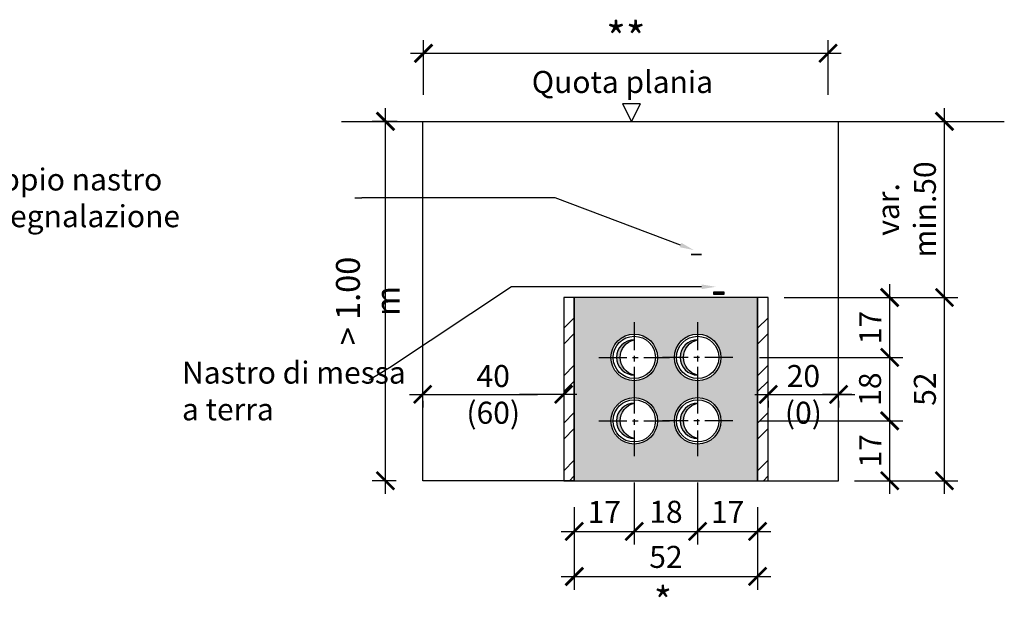
# Model space of a CAD drawing. Units: millimetres. Extents: x 3841 to 4536, y 267 to 876.
# Drawn here: x 4188 to 4468, y 469 to 633 of the extents above; entities that cross this region are included whole.
import ezdxf

# ---------------------------------------------------------------- set-up
doc = ezdxf.new("R2010")
doc.units = ezdxf.units.MM
doc.header["$LTSCALE"] = 0.5
doc.header["$PDMODE"] = 34
doc.header["$PDSIZE"] = 2
doc.linetypes.add('CENTRO', pattern=[50.8, 31.75, -6.35, 6.35, -6.35])
doc.layers.get('0').update_dxf_attribs({"plot": 0})
for name, color, linetype in [('501 assi tubi 09', 1, 'CENTRO'), ('503 tubo 25', 3, 'Continuous'), ('561 bauletti', 4, 'Continuous'), ('601 misure 25', 2, 'Continuous'), ('710 profilo di scavo', 4, 'Continuous'), ('722 messa a terra', 4, 'Continuous'), ('808 terreno naturale', 2, 'Continuous'), ('820 sfuma beton armato', 253, 'Continuous'), ('826 sfuma ombre', 1, 'Continuous')]:
    doc.layers.add(name, color=color, linetype=linetype)
doc.styles.add('T-arial-4mm', font='ARIALN.TTF')
doc.linetypes.add('TERRE_NATURE', pattern='A,1e-08,[3,HLP_Util.shx,S=1,R=0,X=0,Y=0],6', length=6)
doc.dimstyles.new('Mis-25 cm cantone', dxfattribs={"dimscale": 2.5, "dimtxt": 2.5, "dimasz": 2, "dimexe": 1.5, "dimexo": 3, "dimtad": 3, "dimzin": 9, "dimtxsty": 'T-arial-4mm', "dimblk": 'ARCHTICK', "dimcen": -2.5, "dimdle": 1.5, "dimclrd": 2, "dimclre": 2, "dimclrt": 4, "dimazin": 2, "dimtfac": 1, "dimtmove": 0, "dimatfit": 3, "dimfxl": 1, "dimlwd": -1, "dimlwe": -1, "dimarcsym": 2})

# ---------------------------------------------------------------- blocks, each defined once
blk = doc.blocks.new('_ARCHTICK')
at = {"color": 0, "linetype": 'ByBlock', "const_width": 0.15}
blk.add_lwpolyline([(-0.5, -0.5), (0.5, 0.5)], dxfattribs=at)
blk = doc.blocks.new('*D15')
at = {"layer": '601 misure 25', "color": 2, "transparency": 16777216}
for p, q in [((4362.58, 501.21), (4362.58, 483.59)), ((4345.58, 494.21), (4345.58, 483.59)), ((4341.83, 487.34), (4366.33, 487.34))]:
    blk.add_line(p, q, dxfattribs=at)
at = {"layer": 'Defpoints', "color": 0, "transparency": 16777216}
for p in [(4362.58, 508.71), (4345.58, 501.71), (4362.58, 487.34)]:
    blk.add_point(p, dxfattribs=at)
at = {"layer": '601 misure 25', "color": 2, "transparency": 16777216, "xscale": 5, "yscale": 5, "zscale": 5, "rotation": 180}
blk.add_blockref('_ARCHTICK', (4345.58, 487.34), dxfattribs=at)
at = {"layer": '601 misure 25', "color": 2, "transparency": 16777216, "xscale": 5, "yscale": 5, "zscale": 5}
blk.add_blockref('_ARCHTICK', (4362.58, 487.34), dxfattribs=at)
at = {"layer": '601 misure 25', "color": 4, "transparency": 16777216, "insert": (4354.08, 492.04), "char_height": 6.25, "attachment_point": 5, "style": 'T-arial-4mm'}
blk.add_mtext('17', dxfattribs=at)
blk = doc.blocks.new('*D16')
at = {"layer": '601 misure 25', "color": 2, "transparency": 16777216}
for p, q in [((4362.58, 501.21), (4362.58, 483.59)), ((4380.58, 501.21), (4380.58, 483.59)), ((4358.83, 487.34), (4384.33, 487.34))]:
    blk.add_line(p, q, dxfattribs=at)
at = {"layer": 'Defpoints', "color": 0, "transparency": 16777216}
for p in [(4362.58, 508.71), (4380.58, 508.71), (4380.58, 487.34)]:
    blk.add_point(p, dxfattribs=at)
at = {"layer": '601 misure 25', "color": 2, "transparency": 16777216, "xscale": 5, "yscale": 5, "zscale": 5, "rotation": 180}
blk.add_blockref('_ARCHTICK', (4362.58, 487.34), dxfattribs=at)
at = {"layer": '601 misure 25', "color": 2, "transparency": 16777216, "xscale": 5, "yscale": 5, "zscale": 5}
blk.add_blockref('_ARCHTICK', (4380.58, 487.34), dxfattribs=at)
at = {"layer": '601 misure 25', "color": 4, "transparency": 16777216, "insert": (4371.58, 492.09), "char_height": 6.25, "attachment_point": 5, "style": 'T-arial-4mm'}
blk.add_mtext('18', dxfattribs=at)
blk = doc.blocks.new('*D17')
at = {"layer": '601 misure 25', "color": 2, "transparency": 16777216}
for p, q in [((4380.58, 501.21), (4380.58, 483.59)), ((4397.58, 494.21), (4397.58, 483.59)), ((4376.83, 487.34), (4401.33, 487.34))]:
    blk.add_line(p, q, dxfattribs=at)
at = {"layer": 'Defpoints', "color": 0, "transparency": 16777216}
for p in [(4380.58, 508.71), (4397.58, 501.71), (4397.58, 487.34)]:
    blk.add_point(p, dxfattribs=at)
at = {"layer": '601 misure 25', "color": 2, "transparency": 16777216, "xscale": 5, "yscale": 5, "zscale": 5, "rotation": 180}
blk.add_blockref('_ARCHTICK', (4380.58, 487.34), dxfattribs=at)
at = {"layer": '601 misure 25', "color": 2, "transparency": 16777216, "xscale": 5, "yscale": 5, "zscale": 5}
blk.add_blockref('_ARCHTICK', (4397.58, 487.34), dxfattribs=at)
at = {"layer": '601 misure 25', "color": 4, "transparency": 16777216, "insert": (4389.08, 492.04), "char_height": 6.25, "attachment_point": 5, "style": 'T-arial-4mm'}
blk.add_mtext('17', dxfattribs=at)
blk = doc.blocks.new('*D18')
at = {"layer": '601 misure 25', "color": 2, "transparency": 16777216}
for p, q in [((4345.58, 494.21), (4345.58, 470.78)), ((4397.58, 494.21), (4397.58, 470.78)), ((4341.83, 474.53), (4401.33, 474.53))]:
    blk.add_line(p, q, dxfattribs=at)
at = {"layer": 'Defpoints', "color": 0, "transparency": 16777216}
for p in [(4345.58, 501.71), (4397.58, 501.71), (4397.58, 474.53)]:
    blk.add_point(p, dxfattribs=at)
at = {"layer": '601 misure 25', "color": 2, "transparency": 16777216, "xscale": 5, "yscale": 5, "zscale": 5, "rotation": 180}
blk.add_blockref('_ARCHTICK', (4345.58, 474.53), dxfattribs=at)
at = {"layer": '601 misure 25', "color": 2, "transparency": 16777216, "xscale": 5, "yscale": 5, "zscale": 5}
blk.add_blockref('_ARCHTICK', (4397.58, 474.53), dxfattribs=at)
at = {"layer": '601 misure 25', "color": 4, "transparency": 16777216, "insert": (4371.58, 479.29), "char_height": 6.25, "attachment_point": 5, "style": 'T-arial-4mm'}
blk.add_mtext('52', dxfattribs=at)
blk = doc.blocks.new('*D19')
at = {"layer": '601 misure 25', "color": 2, "transparency": 16777216}
for p, q in [((4435.06, 497.96), (4435.06, 522.46)), ((4398.08, 518.71), (4438.81, 518.71)), ((4425.08, 501.71), (4438.81, 501.71))]:
    blk.add_line(p, q, dxfattribs=at)
at = {"layer": 'Defpoints', "color": 0, "transparency": 16777216}
for p in [(4390.58, 518.71), (4435.06, 518.71), (4417.58, 501.71)]:
    blk.add_point(p, dxfattribs=at)
at = {"layer": '601 misure 25', "color": 2, "transparency": 16777216, "xscale": 5, "yscale": 5, "zscale": 5}
for p, rotation in [((4435.06, 518.71), 90), ((4435.06, 501.71), 270)]:
    blk.add_blockref('_ARCHTICK', p, dxfattribs=dict(at, rotation=rotation))
at = {"layer": '601 misure 25', "color": 4, "transparency": 16777216, "insert": (4430.35, 510.21), "char_height": 6.25, "attachment_point": 5, "rotation": 90, "style": 'T-arial-4mm'}
blk.add_mtext('17', dxfattribs=at)
blk = doc.blocks.new('*D20')
at = {"layer": '601 misure 25', "color": 2, "transparency": 16777216}
for p, q in [((4435.06, 514.96), (4435.06, 540.46)), ((4398.08, 536.71), (4438.81, 536.71)), ((4398.08, 518.71), (4438.81, 518.71))]:
    blk.add_line(p, q, dxfattribs=at)
at = {"layer": 'Defpoints', "color": 0, "transparency": 16777216}
for p in [(4390.58, 536.71), (4435.06, 536.71), (4390.58, 518.71)]:
    blk.add_point(p, dxfattribs=at)
at = {"layer": '601 misure 25', "color": 2, "transparency": 16777216, "xscale": 5, "yscale": 5, "zscale": 5}
for p, rotation in [((4435.06, 536.71), 90), ((4435.06, 518.71), 270)]:
    blk.add_blockref('_ARCHTICK', p, dxfattribs=dict(at, rotation=rotation))
at = {"layer": '601 misure 25', "color": 4, "transparency": 16777216, "insert": (4430.3, 527.71), "char_height": 6.25, "attachment_point": 5, "rotation": 90, "style": 'T-arial-4mm'}
blk.add_mtext('18', dxfattribs=at)
blk = doc.blocks.new('*D21')
at = {"layer": '601 misure 25', "color": 2, "transparency": 16777216}
for p, q in [((4450.61, 497.96), (4450.61, 557.46)), ((4405.08, 553.71), (4454.36, 553.71)), ((4425.08, 501.71), (4454.36, 501.71))]:
    blk.add_line(p, q, dxfattribs=at)
at = {"layer": 'Defpoints', "color": 0, "transparency": 16777216}
for p in [(4397.58, 553.71), (4450.61, 553.71), (4417.58, 501.71)]:
    blk.add_point(p, dxfattribs=at)
at = {"layer": '601 misure 25', "color": 2, "transparency": 16777216, "xscale": 5, "yscale": 5, "zscale": 5}
for p, rotation in [((4450.61, 553.71), 90), ((4450.61, 501.71), 270)]:
    blk.add_blockref('_ARCHTICK', p, dxfattribs=dict(at, rotation=rotation))
at = {"layer": '601 misure 25', "color": 4, "transparency": 16777216, "insert": (4445.85, 527.71), "char_height": 6.25, "attachment_point": 5, "rotation": 90, "style": 'T-arial-4mm'}
blk.add_mtext('52', dxfattribs=at)
blk = doc.blocks.new('*D22')
at = {"layer": '601 misure 25', "color": 2, "transparency": 16777216}
for p, q in [((4450.61, 549.96), (4450.61, 607.46)), ((4405.08, 603.71), (4454.36, 603.71)), ((4405.08, 553.71), (4454.36, 553.71))]:
    blk.add_line(p, q, dxfattribs=at)
at = {"layer": 'Defpoints', "color": 0, "transparency": 16777216}
for p in [(4397.58, 603.71), (4450.61, 603.71), (4397.58, 553.71)]:
    blk.add_point(p, dxfattribs=at)
at = {"layer": '601 misure 25', "color": 2, "transparency": 16777216, "xscale": 5, "yscale": 5, "zscale": 5}
for p, rotation in [((4450.61, 603.71), 90), ((4450.61, 553.71), 270)]:
    blk.add_blockref('_ARCHTICK', p, dxfattribs=dict(at, rotation=rotation))
at = {"layer": '601 misure 25', "color": 4, "transparency": 16777216, "insert": (4440.64, 578.71), "char_height": 6.25, "attachment_point": 5, "rotation": 90, "style": 'T-arial-4mm'}
blk.add_mtext('var.\\Pmin.50', dxfattribs=at)
blk = doc.blocks.new('*D1')
at = {"layer": '601 misure 25', "color": 2, "transparency": 16777216}
for p, q in [((4435.06, 532.96), (4435.06, 557.46)), ((4405.08, 553.71), (4438.81, 553.71)), ((4398.08, 536.71), (4438.81, 536.71))]:
    blk.add_line(p, q, dxfattribs=at)
at = {"layer": 'Defpoints', "color": 0, "transparency": 16777216}
for p in [(4397.58, 553.71), (4435.06, 553.71), (4390.58, 536.71)]:
    blk.add_point(p, dxfattribs=at)
at = {"layer": '601 misure 25', "color": 2, "transparency": 16777216, "xscale": 5, "yscale": 5, "zscale": 5}
for p, rotation in [((4435.06, 553.71), 90), ((4435.06, 536.71), 270)]:
    blk.add_blockref('_ARCHTICK', p, dxfattribs=dict(at, rotation=rotation))
at = {"layer": '601 misure 25', "color": 4, "transparency": 16777216, "insert": (4430.35, 545.21), "char_height": 6.25, "attachment_point": 5, "rotation": 90, "style": 'T-arial-4mm'}
blk.add_mtext('17', dxfattribs=at)
blk = doc.blocks.new('*D40')
at = {"layer": '601 misure 25', "color": 2, "transparency": 16777216}
for p, q in [((4302.81, 611.21), (4302.81, 626.78)), ((4417.58, 611.21), (4417.58, 626.78)), ((4299.06, 623.03), (4421.33, 623.03))]:
    blk.add_line(p, q, dxfattribs=at)
at = {"layer": 'Defpoints', "color": 0, "transparency": 16777216}
for p in [(4417.58, 623.03), (4302.81, 603.71), (4417.58, 603.71)]:
    blk.add_point(p, dxfattribs=at)
at = {"layer": '601 misure 25', "color": 2, "transparency": 16777216, "xscale": 5, "yscale": 5, "zscale": 5, "rotation": 180}
blk.add_blockref('_ARCHTICK', (4302.81, 623.03), dxfattribs=at)
at = {"layer": '601 misure 25', "color": 2, "transparency": 16777216, "xscale": 5, "yscale": 5, "zscale": 5}
blk.add_blockref('_ARCHTICK', (4417.58, 623.03), dxfattribs=at)
at = {"layer": '601 misure 25', "color": 4, "transparency": 16777216, "insert": (4360.2, 627.43), "char_height": 6.25, "attachment_point": 5, "style": 'T-arial-4mm'}
blk.add_mtext('{\\fArial Narrow|b1|i0|c0|p34;\\H1.4x;**}', dxfattribs=at)
blk = doc.blocks.new('*D44')
at = {"layer": '601 misure 25', "color": 2, "transparency": 16777216}
for p, q in [((4292.02, 497.96), (4292.02, 607.46)), ((4295.31, 603.71), (4288.27, 603.71)), ((4295.08, 501.71), (4288.27, 501.71))]:
    blk.add_line(p, q, dxfattribs=at)
at = {"layer": 'Defpoints', "color": 0, "transparency": 16777216}
for p in [(4292.02, 603.71), (4302.81, 603.71), (4302.58, 501.71)]:
    blk.add_point(p, dxfattribs=at)
at = {"layer": '601 misure 25', "color": 2, "transparency": 16777216, "xscale": 5, "yscale": 5, "zscale": 5}
for p, rotation in [((4292.02, 603.71), 90), ((4292.02, 501.71), 270)]:
    blk.add_blockref('_ARCHTICK', p, dxfattribs=dict(at, rotation=rotation))
at = {"layer": '601 misure 25', "color": 4, "transparency": 16777216, "insert": (4287, 552.71), "char_height": 6.25, "attachment_point": 5, "rotation": 90, "style": 'T-arial-4mm'}
blk.add_mtext('{\\H1.08333x;> 1.00 m}', dxfattribs=at)
blk = doc.blocks.new('*D52')
at = {"layer": '601 misure 25', "color": 2, "transparency": 16777216}
for p, q in [((4298.83, 526.22), (4315.16, 526.22)), ((4346.33, 526.22), (4330, 526.22)), ((4302.58, 524.42), (4302.58, 522.47)), ((4342.58, 524.42), (4342.58, 522.47))]:
    blk.add_line(p, q, dxfattribs=at)
at = {"layer": 'Defpoints', "color": 0, "transparency": 16777216}
for p in [(4302.58, 531.92), (4342.58, 531.92), (4302.58, 526.22)]:
    blk.add_point(p, dxfattribs=at)
at = {"layer": '601 misure 25', "color": 2, "transparency": 16777216, "xscale": 5, "yscale": 5, "zscale": 5, "rotation": 180}
blk.add_blockref('_ARCHTICK', (4302.58, 526.22), dxfattribs=at)
at = {"layer": '601 misure 25', "color": 2, "transparency": 16777216, "xscale": 5, "yscale": 5, "zscale": 5}
blk.add_blockref('_ARCHTICK', (4342.58, 526.22), dxfattribs=at)
at = {"layer": '601 misure 25', "color": 4, "transparency": 16777216, "insert": (4322.58, 526.22), "char_height": 6.25, "attachment_point": 5, "style": 'T-arial-4mm'}
blk.add_mtext('40\\P{\\fArial Narrow|b0|i1|c0|p34;(60)}', dxfattribs=at)
blk = doc.blocks.new('*D53')
at = {"layer": '601 misure 25', "color": 2, "transparency": 16777216}
for p, q in [((4396.83, 526.22), (4405.15, 526.22)), ((4424.33, 526.22), (4416.01, 526.22)), ((4400.58, 524.42), (4400.58, 522.47)), ((4420.58, 524.42), (4420.58, 522.47))]:
    blk.add_line(p, q, dxfattribs=at)
at = {"layer": 'Defpoints', "color": 0, "transparency": 16777216}
for p in [(4400.58, 531.92), (4420.58, 531.92), (4400.58, 526.22)]:
    blk.add_point(p, dxfattribs=at)
at = {"layer": '601 misure 25', "color": 2, "transparency": 16777216, "xscale": 5, "yscale": 5, "zscale": 5, "rotation": 180}
blk.add_blockref('_ARCHTICK', (4400.58, 526.22), dxfattribs=at)
at = {"layer": '601 misure 25', "color": 2, "transparency": 16777216, "xscale": 5, "yscale": 5, "zscale": 5}
blk.add_blockref('_ARCHTICK', (4420.58, 526.22), dxfattribs=at)
at = {"layer": '601 misure 25', "color": 4, "transparency": 16777216, "insert": (4410.58, 526.22), "char_height": 6.25, "attachment_point": 5, "style": 'T-arial-4mm'}
blk.add_mtext('20^J{\\fArial Narrow|b0|i1|c0|p34;(0)}', dxfattribs=at)

msp = doc.modelspace()

# ---------------------------------------------------------------- hatches: boundary and pattern name
at = {"layer": '561 bauletti'}
h = msp.add_hatch(dxfattribs=at)
h.set_pattern_fill('ANSI32', color=256)
h.set_pattern_definition([(45, (253.972, -0.923), (-6.735192, 6.735192), []), (45, (258.462, -0.923), (-6.735192, 6.735192), [])])
h.paths.add_polyline_path([(4345.581, 553.709), (4342.581, 553.709), (4342.581, 501.709), (4345.581, 501.709)])
h = msp.add_hatch(dxfattribs=at)
h.set_pattern_fill('ANSI32', color=256)
h.set_pattern_definition([(45, (308.972, -0.923), (-6.735192, 6.735192), []), (45, (313.462, -0.923), (-6.735192, 6.735192), [])])
h.paths.add_polyline_path([(4400.581, 553.709), (4397.581, 553.709), (4397.581, 501.709), (4400.581, 501.709)])
at = {"layer": '722 messa a terra'}
for points in [[(4378.692, 566.172), (4381.692, 566.172), (4381.692, 565.672), (4378.692, 565.672)], [(4385.081, 554.709), (4388.081, 554.709), (4388.081, 555.209), (4385.081, 555.209)]]:
    msp.add_hatch(color=256, dxfattribs=at).paths.add_polyline_path(points)
at = {"layer": '820 sfuma beton armato'}
h = msp.add_hatch(color=256, dxfattribs=at)
h.paths.add_polyline_path([(4345.581, 501.709), (4397.581, 501.709), (4397.581, 553.709), (4345.581, 553.709)])
edge = h.paths.add_edge_path(flags=16)
edge.add_arc((4380.581, 536.709), 6.6, 0, 360)
edge = h.paths.add_edge_path(flags=16)
edge.add_arc((4362.581, 536.709), 6.6, 0, 360)
edge = h.paths.add_edge_path(flags=16)
edge.add_arc((4362.581, 518.709), 6.6, 0, 360)
edge = h.paths.add_edge_path(flags=16)
edge.add_arc((4380.581, 518.709), 6.6, 0, 360)
at = {"layer": '826 sfuma ombre'}
h = msp.add_hatch(color=256, dxfattribs=at)
edge = h.paths.add_edge_path()
edge.add_arc((4362.581, 536.709), 5, 90, 270)
edge.add_arc((4363.706, 536.709), 5.125, 102.68038, 257.31962, ccw=False)
h = msp.add_hatch(color=256, dxfattribs=at)
edge = h.paths.add_edge_path()
edge.add_arc((4380.581, 536.709), 5, 90, 270)
edge.add_arc((4381.706, 536.709), 5.125, 102.68038, 257.31962, ccw=False)
h = msp.add_hatch(color=256, dxfattribs=at)
edge = h.paths.add_edge_path()
edge.add_arc((4362.581, 518.709), 5, 90, 270)
edge.add_arc((4363.706, 518.709), 5.125, 102.68038, 257.31962, ccw=False)
h = msp.add_hatch(color=256, dxfattribs=at)
edge = h.paths.add_edge_path()
edge.add_arc((4380.581, 518.709), 5, 90, 270)
edge.add_arc((4381.706, 518.709), 5.125, 102.68038, 257.31962, ccw=False)

# ---------------------------------------------------------------- linework, layer by layer
at = {"layer": '501 assi tubi 09', "ltscale": 0.5}
for p, q in [((4362.581, 546.709), (4362.581, 526.709)), ((4380.581, 546.709), (4380.581, 526.709)), ((4352.581, 536.709), (4372.581, 536.709)), ((4390.581, 536.709), (4370.581, 536.709)), ((4362.581, 528.709), (4362.581, 508.709)), ((4380.581, 528.709), (4380.581, 508.709)), ((4352.581, 518.709), (4372.581, 518.709)), ((4390.581, 518.709), (4370.581, 518.709))]:
    msp.add_line(p, q, dxfattribs=at)
at = {"layer": '503 tubo 25'}
for centre, radius in [((4362.581, 536.709), 6.6), ((4362.581, 536.709), 6), ((4380.581, 536.709), 6.6), ((4380.581, 536.709), 6), ((4362.581, 518.709), 6.6), ((4380.581, 518.709), 6.6), ((4362.581, 518.709), 6), ((4380.581, 518.709), 6)]:
    msp.add_circle(centre, radius, dxfattribs=at)
at = {"layer": '561 bauletti'}
for points in [[(4345.581, 553.709), (4342.581, 553.709), (4342.581, 501.709), (4345.581, 501.709), (4345.581, 553.709)], [(4400.581, 553.709), (4397.581, 553.709), (4397.581, 501.709), (4400.581, 501.709), (4400.581, 553.709)]]:
    msp.add_lwpolyline(points, dxfattribs=at)
msp.add_lwpolyline([(4345.581, 501.709), (4397.581, 501.709), (4397.581, 553.709), (4345.581, 553.709)], close=True, dxfattribs=at)
at = {"layer": '601 misure 25'}
for p, q in [((4364.266, 608.709), (4359.266, 608.709)), ((4359.266, 608.709), (4361.766, 603.709)), ((4364.266, 608.709), (4361.766, 603.709))]:
    msp.add_line(p, q, dxfattribs=at)
at = {"layer": '601 misure 25', "linetype": 'ByBlock', "lineweight": -2}
msp.add_line((4340.126, 582), (4285.317, 582), dxfattribs=at)
for points in [[(4283.317, 582), (4285.317, 582)], [(4375.743, 568.595), (4340.126, 582)]]:
    msp.add_lwpolyline(points, dxfattribs=at)
at = {"layer": '601 misure 25'}
for points in [[(4381.708, 556.757), (4327.749, 556.763), (4293.132, 533.753), (4287.375, 530.221)], [(4315.163, 526.219), (4335.163, 526.219)], [(4405.154, 526.219), (4425.154, 526.219)]]:
    msp.add_lwpolyline(points, dxfattribs=at)
for points in [[(4375.978, 569.219), (4379.487, 567.187), (4375.508, 567.972)], [(4381.709, 557.424), (4385.708, 556.754), (4381.708, 556.09)]]:
    msp.add_solid(points, dxfattribs=at)
at = {"layer": '710 profilo di scavo'}
for p, q in [((4302.581, 501.709), (4302.581, 603.709)), ((4420.581, 501.709), (4420.581, 603.709)), ((4345.581, 501.709), (4302.581, 501.709)), ((4397.581, 501.709), (4420.581, 501.709))]:
    msp.add_line(p, q, dxfattribs=at)
at = {"layer": '722 messa a terra'}
msp.add_lwpolyline([(4385.081, 554.709), (4388.081, 554.709), (4388.081, 555.209), (4385.081, 555.209)], close=True, dxfattribs=at)
at = {"layer": '808 terreno naturale', "linetype": 'TERRE_NATURE', "ltscale": 5}
msp.add_line((4345.581, 603.709), (4377.95, 603.709), dxfattribs=at)
at = {"layer": '808 terreno naturale', "linetype": 'TERRE_NATURE', "ltscale": 5, "flags": 128}
for points in [[(4279.571, 603.709), (4345.581, 603.709)], [(4377.95, 603.709), (4467.581, 603.709)]]:
    msp.add_lwpolyline(points, dxfattribs=at)
at = {"layer": '826 sfuma ombre'}
for points in [[(4362.581, 541.709, 1), (4362.581, 531.709, -0.8)], [(4380.581, 541.709, 1), (4380.581, 531.709, -0.8)], [(4362.581, 523.709, 1), (4362.581, 513.709, -0.8)], [(4380.581, 523.709, 1), (4380.581, 513.709, -0.8)]]:
    msp.add_lwpolyline(points, format="xyb", close=True, dxfattribs=at)

# ---------------------------------------------------------------- texts
at = {"layer": '601 misure 25', "color": 4, "style": 'T-arial-4mm'}
for s, insert, char_height, attachment_point in [('Quota plania', (4384.96, 614.071), 6.25, 6), ('\\pxql;Doppio nastro \\Pdi segnalazione', (4234.348, 582), 6.25, 6), ('\\pxql;Nastro di messa\\Pa terra', (4234.273, 527.19), 6.25, 4), ('{\\fArial Narrow|b1|i0|c0|p34;*}', (4373.267, 467.489), 8, 6)]:
    msp.add_mtext(s, dxfattribs=dict(at, insert=insert, char_height=char_height, attachment_point=attachment_point))

# ---------------------------------------------------------------- dimensions: what is measured, and where the dimension line sits
at = {"layer": '601 misure 25'}
dim = msp.add_linear_dim(base=(4417.581, 623.033), p1=(4302.811, 603.709), p2=(4417.581, 603.709), text='{\\fArial Narrow|b1|i0|c0|p34;\\H1.4x;**}', dimstyle='Mis-25 cm cantone', override={"dimgap": 0.01}, dxfattribs=at)
dim.commit()
dim.dimension.update_dxf_attribs({"geometry": '*D40', "text_midpoint": (4360.196, 627.433)})
for base, p1, p2, text, picture, middle in [((4292.021, 603.709), (4302.581, 501.709), (4302.811, 603.709), '{\\H1.08333x;> 1.00 m}', '*D44', (4287.001, 552.709)), ((4450.605, 603.709), (4397.581, 553.709), (4397.581, 603.709), 'var.\\Pmin.<>', '*D22', (4440.643, 578.709))]:
    dim = msp.add_linear_dim(base=base, p1=p1, p2=p2, angle=90, text=text, dimstyle='Mis-25 cm cantone', override={"dimtmove": 1}, dxfattribs=at)
    dim.commit()
    dim.dimension.update_dxf_attribs({"geometry": picture, "text_midpoint": middle})
for base, p1, p2, picture, middle in [((4435.055, 553.709), (4390.581, 536.709), (4397.581, 553.709), '*D1', (4430.355, 545.209)), ((4435.055, 536.709), (4390.581, 518.709), (4390.581, 536.709), '*D20', (4430.302, 527.709))]:
    dim = msp.add_linear_dim(base=base, p1=p1, p2=p2, angle=90, dimstyle='Mis-25 cm cantone', override={"dimtmove": 1}, dxfattribs=at)
    dim.commit()
    dim.dimension.update_dxf_attribs({"geometry": picture, "text_midpoint": middle})
for base, p2, picture, middle in [((4450.605, 553.709), (4397.581, 553.709), '*D21', (4445.852, 527.709)), ((4435.055, 518.709), (4390.581, 518.709), '*D19', (4430.355, 510.209))]:
    dim = msp.add_linear_dim(base=base, p1=(4417.581, 501.709), p2=p2, angle=90, dimstyle='Mis-25 cm cantone', dxfattribs=at)
    dim.commit()
    dim.dimension.update_dxf_attribs({"geometry": picture, "text_midpoint": middle})
for base, p1, p2, text, picture, middle in [((4302.581, 526.219), (4342.581, 531.921), (4302.581, 531.921), '40\\P{\\fArial Narrow|b0|i1|c0|p34;(60)}', '*D52', (4322.581, 526.219)), ((4400.581, 526.219), (4420.581, 531.921), (4400.581, 531.921), '<>^J{\\fArial Narrow|b0|i1|c0|p34;(0)}', '*D53', (4410.581, 526.219))]:
    dim = msp.add_linear_dim(base=base, p1=p1, p2=p2, text=text, dimstyle='Mis-25 cm cantone', override={"dimtmove": 2}, dxfattribs=at)
    dim.commit()
    dim.dimension.update_dxf_attribs({"geometry": picture, "text_midpoint": middle, "dimtype": 160})
for base, p2, picture, middle in [((4362.581, 487.337), (4362.581, 508.709), '*D15', (4354.081, 492.037)), ((4397.581, 474.532), (4397.581, 501.709), '*D18', (4371.581, 479.286))]:
    dim = msp.add_linear_dim(base=base, p1=(4345.581, 501.709), p2=p2, dimstyle='Mis-25 cm cantone', dxfattribs=at)
    dim.commit()
    dim.dimension.update_dxf_attribs({"geometry": picture, "text_midpoint": middle})
for base, p1, p2, picture, middle in [((4380.581, 487.337), (4362.581, 508.709), (4380.581, 508.709), '*D16', (4371.581, 492.09)), ((4397.581, 487.337), (4380.581, 508.709), (4397.581, 501.709), '*D17', (4389.081, 492.037))]:
    dim = msp.add_linear_dim(base=base, p1=p1, p2=p2, dimstyle='Mis-25 cm cantone', override={"dimtmove": 1}, dxfattribs=at)
    dim.commit()
    dim.dimension.update_dxf_attribs({"geometry": picture, "text_midpoint": middle})

doc.saveas('drawing.dxf')
